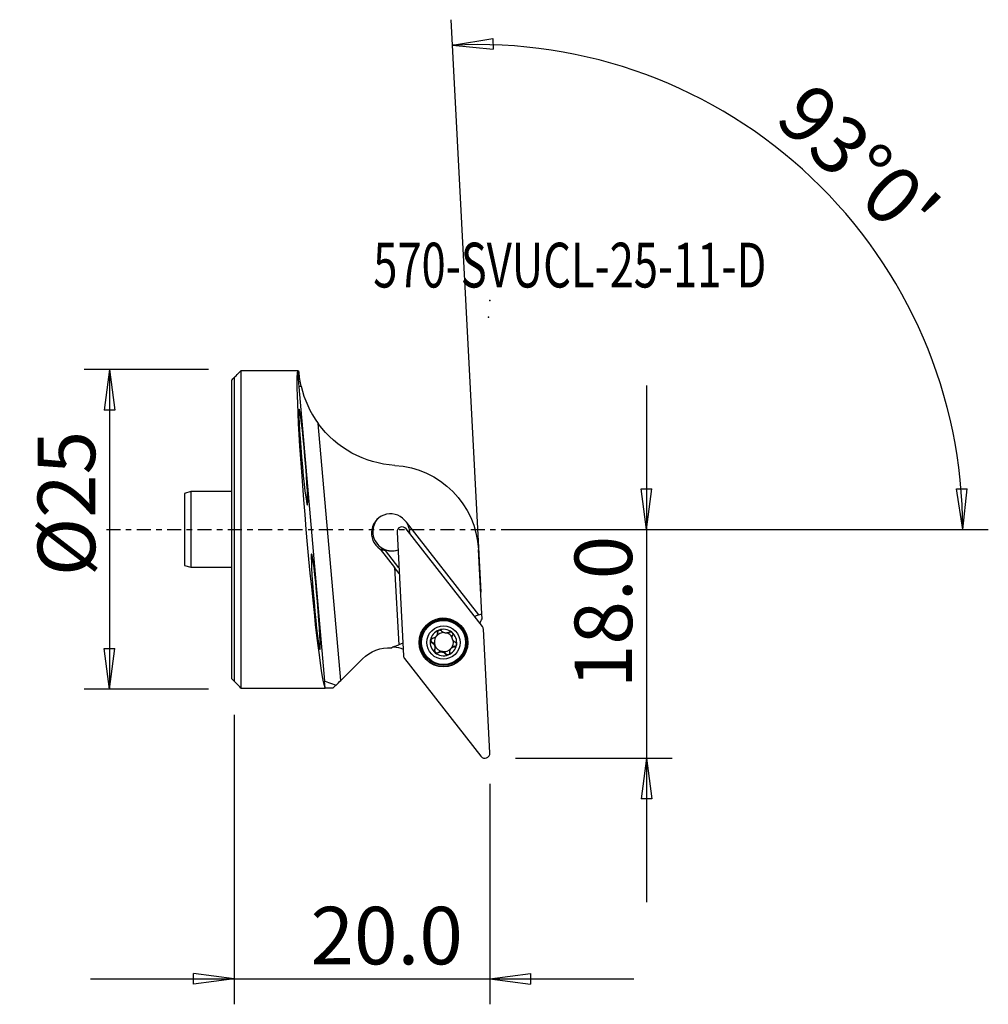
# Model space of a CAD drawing. Units: millimetres. Extents: x -16.8 to 59, y -37.1 to 39.9.
import ezdxf

# ---------------------------------------------------------------- set-up
doc = ezdxf.new("R2010")
doc.units = ezdxf.units.MM
doc.linetypes.add('CENTER', pattern=[47.5, 22, -8.5, 8.5, -8.5])
doc.layers.get('0').update_dxf_attribs({"linetype": 'CONTINUOUS'})
for name, color, linetype in [('1', 4, 'CONTINUOUS'), ('2', 7, 'CONTINUOUS'), ('SK1', 4, 'CONTINUOUS'), ('SK2', 7, 'CONTINUOUS'), ('SK4', 2, 'CENTER'), ('SK6', 5, 'CONTINUOUS')]:
    doc.layers.add(name, color=color, linetype=linetype)
doc.styles.add('DEFAULT', font='simplex.shx')
doc.dimstyles.get("Standard").update_dxf_attribs({"dimtxt": 0.18, "dimasz": 0.18, "dimexe": 0.18, "dimexo": 0.0625, "dimgap": 0.09, "dimtad": 1, "dimzin": 0, "dimdsep": 52, "dimtxsty": 'Standard', "dimcen": 0.09, "dimadec": 0, "dimazin": 0, "dimtfac": 1, "dimtdec": 4, "dimtofl": 0, "dimtmove": 0, "dimatfit": 3, "dimfxl": 1, "dimtolj": 1, "dimtzin": 0, "dimarcsym": 0})

# ---------------------------------------------------------------- blocks, each defined once
blk = doc.blocks.new('DimnDraft3D1')
at = {"layer": 'SK2'}
for p, q in [((-2, 12.5), (-11.75, 12.5)), ((-9.75, 12.5), (-10.167997, 9.324998)), ((-9.75, 12.5), (-9.75, -12.5)), ((-9.75, 12.5), (-9.332003, 9.325002)), ((-9.332003, 9.325002), (-10.167997, 9.324998)), ((-10.167997, -9.325002), (-9.332003, -9.324998)), ((-9.75, -12.5), (-10.167997, -9.325002)), ((-9.75, -12.5), (-9.332003, -9.324998)), ((-2, -12.5), (-11.75, -12.5))]:
    blk.add_line(p, q, dxfattribs=at)
at = {"layer": 'SK2', "insert": (-10.875, -3.659211), "char_height": 4.5, "attachment_point": 7, "rotation": 90, "line_spacing_factor": 1.084337, "style": 'DEFAULT'}
blk.add_mtext('\\W01.000;\\fsimplex.shx,bigfont.shx;%%c25 ', dxfattribs=at)
blk = doc.blocks.new('_CLOSED')
at = {"lineweight": -2}
for p, q in [((-1, 0.166667), (0, 0)), ((-1, 0.166667), (-1, -0.166667)), ((0, 0), (-1, -0.166667)), ((0, 0), (-1, 0))]:
    blk.add_line(p, q, dxfattribs=at)
blk = doc.blocks.new('DimnDraft3D2')
at = {"layer": '2'}
for p, q in [((32.25, 11.25), (32.25, -29.15)), ((31.832003, 3.174998), (32.667997, 3.175002)), ((32.25, 0), (31.832003, 3.174998)), ((32.25, 0), (32.667997, 3.175002)), ((22, 0), (34.25, 0)), ((22, -17.9), (34.25, -17.9)), ((32.25, -17.9), (31.832003, -21.075002)), ((32.25, -17.9), (32.667997, -21.074998)), ((32.667997, -21.074998), (31.832003, -21.075002))]:
    blk.add_line(p, q, dxfattribs=at)
at = {"layer": '2', "insert": (31.125, -12.425658), "char_height": 4.5, "attachment_point": 7, "rotation": 90, "line_spacing_factor": 1.084337, "style": 'DEFAULT'}
blk.add_mtext('\\W01.000;\\fsimplex.shx,bigfont.shx;18.0 ', dxfattribs=at)
blk = doc.blocks.new('DimnDraft3D3')
at = {"layer": '2'}
for p, q in [((0, -14.5), (0, -37.15)), ((20, -19.9), (20, -37.15)), ((-11.25, -35.15), (31.25, -35.15)), ((0, -35.15), (-3.175002, -34.732003)), ((-3.174998, -35.567997), (-3.175002, -34.732003)), ((0, -35.15), (-3.174998, -35.567997)), ((20, -35.15), (23.174998, -34.732003)), ((20, -35.15), (23.175002, -35.567997)), ((23.174998, -34.732003), (23.175002, -35.567997))]:
    blk.add_line(p, q, dxfattribs=at)
at = {"layer": '2', "insert": (5.961842, -34.025), "char_height": 4.5, "attachment_point": 7, "line_spacing_factor": 1.084337, "style": 'DEFAULT'}
blk.add_mtext('\\W01.000;\\fsimplex.shx,bigfont.shx;20.0 ', dxfattribs=at)
blk = doc.blocks.new('DimnDraft3D4')
at = {"layer": '2'}
for p, q in [((19.319633, -4.917816), (16.972314, 39.871689)), ((17.076986, 37.87443), (20.237274, 38.392036)), ((17.076986, 37.87443), (20.263559, 37.556456)), ((20.237274, 38.392036), (20.263559, 37.556456)), ((56.503997, 3.165562), (57.339808, 3.183049)), ((56.988308, 0), (56.503997, 3.165562)), ((56.988308, 0), (57.339808, 3.183049)), ((22, 0), (58.988308, 0))]:
    blk.add_line(p, q, dxfattribs=at)
blk.add_arc((19.061901, 0), 37.926407, 0, 93, dxfattribs=at)
at = {"layer": '2', "insert": (42.137763, 31.938034), "char_height": 4.5, "attachment_point": 7, "rotation": 316.5, "line_spacing_factor": 1.084337, "style": 'DEFAULT'}
blk.add_mtext("\\W01.000;\\fsimplex.shx,bigfont.shx;93%%d0' ", dxfattribs=at)

msp = doc.modelspace()

# ---------------------------------------------------------------- linework, layer by layer
at = {"layer": '1'}
for p, q in [((4.966, 12.41), (0.529, 12.41)), ((0.529, 12.41), (0.529, -12.41)), ((4.966, 12.41), (5.058, 12.41)), ((5.076, 11.14), (4.966, 12.41)), ((5.068, 12.295), (5.058, 12.41)), ((0, 11.877), (0, -11.877)), ((5.078, 11.14), (5.076, 11.14)), ((5.241, 11.199), (5.078, 11.14)), ((7.091, -11.87), (5.078, 11.14)), ((8.334, -11.818), (6.576, 8.275)), ((19.409, -7.59), (13.449, 0.045)), ((19.132, -6.696), (13.469, 0.558)), ((12.74, -0.219), (13.247, -9.888)), ((11.41, -1.538), (12.545, -2.991)), ((12.886, -3.007), (11.834, -1.659)), ((19.366, -6.609), (19.101, -1.569)), ((12.91, -3.459), (12.545, -2.991)), ((12.545, -2.991), (12.887, -9.024)), ((12.545, -2.991), (12.545, -2.991)), ((19.132, -6.696), (18.806, -6.818)), ((19.132, -6.696), (19.366, -6.609)), ((19.386, -6.996), (19.366, -6.609)), ((15.187, -7.595), (15.162, -7.619)), ((15.77, -8.4), (15.798, -8.372)), ((15.922, -8.037), (15.891, -8.068)), ((19.999, -17.483), (19.493, -7.814)), ((12.51, -9.165), (12.887, -9.024)), ((13.195, -8.909), (12.887, -9.024)), ((15.487, -8.843), (15.457, -8.874)), ((15.666, -9.079), (15.694, -9.052)), ((15.713, -9.105), (15.686, -9.132)), ((17.261, -9.143), (17.23, -9.174)), ((15.695, -9.398), (15.664, -9.428)), ((15.969, -9.625), (15.938, -9.655)), ((16.551, -9.722), (16.521, -9.753)), ((17.008, -9.263), (16.981, -9.29)), ((10.027, -10.128), (8.334, -11.818)), ((13.33, -10.111), (19.291, -17.747)), ((17.589, -10.071), (17.613, -10.047)), ((7.11, -12.41), (7.063, -11.86)), ((7.063, -11.86), (7.091, -11.87)), ((7.091, -11.87), (7.966, -12.187)), ((7.706, -12.41), (7.939, -12.177)), ((0.529, -12.41), (7.11, -12.41)), ((7.706, -12.41), (7.11, -12.41))]:
    msp.add_line(p, q, dxfattribs=at)
at = {"layer": '1', "extrusion": (0, 0, -1)}
for centre, radius, start, end in [((-13.038, 12.992), 8, 347.05326, 355), ((-13.038, 12.992), 8, 273.36368, 323.87051), ((-12.16, -1.933), 6.951, 93.36368, 177)]:
    msp.add_arc(centre, radius, start, end, dxfattribs=at)
for centre, major_axis, ratio, start_param, end_param in [((6.092, 0), (1.081, -12.5), 0.035819, 0.123389, 3.024401), ((12.655, 0.137), (1.584, 1.421), 0.704044, 2.588064, 2.860923), ((11.815, -0.694), (0.969, -1.15), 0.466232, 1.04905, 1.200112), ((21.988, -8.491), (2.599, -1.501), 0.998812, 3.010589, 3.1394), ((12.148, -12.251), (2.599, -1.501), 0.998812, -2.879075, -2.035777), ((12.143, -12.16), (2.599, -1.501), 0.998812, -1.98399, -1.727135), ((8.297, -11.893), (1.108, 1.107), 0.017716, -1.856798, -1.519985)]:
    msp.add_ellipse(centre, major_axis=major_axis, ratio=ratio, start_param=start_param, end_param=end_param, dxfattribs=at)
for centre in [(5.4, 5.657), (6.377, -5.657)]:
    msp.add_ellipse(centre, major_axis=(0.324, -3.75), ratio=0.035819, dxfattribs=at)
at = {"layer": '1'}
for centre, major_axis, start_param, end_param in [((12.23, -0.284), (-1.055, 1.066), -1.754134, 1.782353), ((12.338, -0.177), (1.055, -1.066), -3.090971, -2.350439), ((13.136, -0.198), (-0.279, 0.282), -1.688302, 0.842425), ((12.23, -0.284), (-1.055, 1.066), -2.388824, -1.754046), ((12.338, -0.177), (1.055, -1.066), -2.350439, -0.458709), ((12.328, -0.187), (1.055, -1.066), -1.237443, -0.451518), ((16.387, -8.833), (-1.323, 1.337), -1.203953, 0), ((16.4, -8.821), (1.213, -1.226), 0, 3.141495), ((16.387, -8.833), (-1.323, 1.337), 0, -2.350439), ((19.097, -7.834), (-0.279, 0.282), -2.299168, -1.688302), ((16.37, -8.85), (0.728, -0.736), 2.718654, -2.518192), ((16.403, -8.818), (-0.526, 0.532), 0.21872, 1.110126), ((15.501, -8.072), (-0.297, 0.3), 3.141584, -3.041362), ((16.403, -8.818), (-0.526, 0.532), -0.76998, 0.100231), ((16.106, -8.022), (-0.13, 0.131), 0.124925, 0.875131), ((16.37, -8.85), (0.728, -0.736), 1.672314, 2.718654), ((16.403, -8.818), (-0.526, 0.532), -1.829293, -1.062814), ((16.37, -8.85), (0.728, -0.736), 0.623401, 1.672314), ((16.387, -8.833), (-1.323, 1.337), -2.350439, -1.937515), ((12.86, -10.101), (0.703, -0.711), 2.718654, 2.928616), ((16.37, -8.85), (0.728, -0.736), -2.518192, -1.469278), ((15.566, -8.676), (-0.13, 0.131), 0.000011, 1.924944), ((15.309, -9.225), (-0.297, 0.3), -1.926822, -1.216649), ((16.376, -8.845), (0.526, -0.532), -2.031466, -1.956004), ((16.403, -8.818), (0.526, -0.532), -2.031466, -1.956004), ((15.309, -9.225), (-0.297, 0.3), -2.770821, -2.060648), ((16.403, -8.818), (-0.526, 0.532), 1.185589, 2.195484), ((16.37, -8.85), (0.728, -0.736), -0.422939, 0.623401), ((16.403, -8.818), (-0.526, 0.532), -3.016194, -2.156284), ((17.305, -9.563), (-0.297, 0.3), -0.674669, -0.00001), ((16.376, -8.845), (0.526, -0.532), 1.110126, 1.185589), ((17.241, -8.959), (-0.13, 0.131), 2.466924, 3.024215), ((13.643, -9.867), (-0.279, 0.282), 0.842425, 1.45329), ((15.863, -9.473), (-0.13, 0.131), 0.370771, 2.970384), ((16.37, -8.85), (0.728, -0.736), -1.469278, -0.422939), ((16.211, -9.971), (-0.297, 0.3), -0.946109, -0.171209), ((16.403, -8.818), (-0.526, 0.532), 2.195484, -3.041362), ((16.211, -9.971), (-0.297, 0.3), -1.721008, -0.946109), ((16.701, -9.614), (-0.13, 0.131), 1.420584, 3.030111), ((19.603, -17.503), (-0.279, 0.282), 1.45329, -2.299168)]:
    msp.add_ellipse(centre, major_axis=major_axis, ratio=0.998908, start_param=start_param, end_param=end_param, dxfattribs=at)
for centre, major_axis in [((16.37, -8.851), (1.34, -1.354)), ((16.396, -8.825), (1.267, -1.28)), ((16.376, -8.845), (1.213, -1.226)), ((16.37, -8.85), (0.914, -0.924))]:
    msp.add_ellipse(centre, major_axis=major_axis, ratio=0.998908, dxfattribs=at)
for points, knots in [([(0, 11.877), (0.048, 11.925), (0.096, 11.973), (0.272, 12.151), (0.4, 12.28), (0.529, 12.41)], [0, 0, 0, 0, 0.271056, 0.271056, 1, 1, 1, 1]), ([(15.891, -8.068), (15.894, -8.102), (15.893, -8.138), (15.881, -8.212), (15.869, -8.25), (15.834, -8.324), (15.809, -8.359), (15.755, -8.416), (15.727, -8.439), (15.66, -8.482), (15.619, -8.499), (15.557, -8.516), (15.536, -8.52), (15.515, -8.522)], [0, 0, 0, 0, 0.174549, 0.174549, 0.357235, 0.357235, 0.542005, 0.542005, 0.698696, 0.698696, 0.898411, 0.898411, 1, 1, 1, 1]), ([(15.891, -8.068), (15.889, -8.048), (15.89, -8.027), (15.9, -7.985), (15.91, -7.964), (15.935, -7.929), (15.951, -7.913), (15.981, -7.893), (15.994, -7.886), (16.008, -7.881)], [0, 0, 0, 0, 0.275537, 0.275537, 0.563875, 0.563875, 0.825036, 0.825036, 1, 1, 1, 1]), ([(16.008, -7.881), (16.013, -7.879), (16.017, -7.878), (16.04, -7.871), (16.06, -7.869), (16.097, -7.87), (16.116, -7.873), (16.152, -7.885), (16.169, -7.894), (16.2, -7.916), (16.213, -7.929), (16.224, -7.943)], [0, 0, 0, 0, 0.060557, 0.060557, 0.285208, 0.285208, 0.512484, 0.512484, 0.754032, 0.754032, 1, 1, 1, 1]), ([(16.806, -8.041), (16.78, -8.06), (16.75, -8.075), (16.682, -8.101), (16.643, -8.11), (16.561, -8.116), (16.517, -8.112), (16.44, -8.095), (16.406, -8.083), (16.342, -8.051), (16.312, -8.031), (16.263, -7.989), (16.242, -7.967), (16.224, -7.943)], [0, 0, 0, 0, 0.163701, 0.163701, 0.348615, 0.348615, 0.535737, 0.535737, 0.6932, 0.6932, 0.855219, 0.855219, 1, 1, 1, 1]), ([(16.806, -8.041), (16.823, -8.03), (16.841, -8.021), (16.883, -8.01), (16.906, -8.008), (16.949, -8.013), (16.971, -8.019), (17.003, -8.035), (17.016, -8.043), (17.027, -8.052)], [0, 0, 0, 0, 0.273195, 0.273195, 0.561827, 0.561827, 0.823223, 0.823223, 1, 1, 1, 1]), ([(17.027, -8.052), (17.031, -8.056), (17.035, -8.059), (17.052, -8.075), (17.064, -8.091), (17.082, -8.123), (17.088, -8.141), (17.096, -8.177), (17.097, -8.196), (17.093, -8.233), (17.088, -8.252), (17.081, -8.268)], [0, 0, 0, 0, 0.058709, 0.058709, 0.282763, 0.282763, 0.509339, 0.509339, 0.750071, 0.750071, 1, 1, 1, 1]), ([(17.065, -8.558), (17.064, -8.553), (17.063, -8.549), (17.053, -8.511), (17.048, -8.475), (17.046, -8.397), (17.052, -8.354), (17.069, -8.298), (17.075, -8.283), (17.081, -8.268)], [0, 0, 0, 0, 0.042468, 0.042468, 0.379773, 0.379773, 0.825184, 0.825184, 1, 1, 1, 1]), ([(15.457, -8.874), (15.439, -8.866), (15.422, -8.855), (15.39, -8.826), (15.376, -8.808), (15.356, -8.768), (15.35, -8.746), (15.347, -8.709), (15.347, -8.693), (15.35, -8.678)], [0, 0, 0, 0, 0.260189, 0.260189, 0.549886, 0.549886, 0.812073, 0.812073, 1, 1, 1, 1]), ([(15.35, -8.678), (15.351, -8.674), (15.351, -8.67), (15.357, -8.648), (15.364, -8.63), (15.383, -8.597), (15.396, -8.583), (15.424, -8.557), (15.44, -8.547), (15.476, -8.53), (15.495, -8.525), (15.515, -8.522)], [0, 0, 0, 0, 0.048053, 0.048053, 0.272969, 0.272969, 0.499802, 0.499802, 0.740332, 0.740332, 1, 1, 1, 1]), ([(15.457, -8.874), (15.496, -8.891), (15.534, -8.915), (15.596, -8.971), (15.621, -9.001), (15.651, -9.049), (15.659, -9.064), (15.666, -9.079)], [0, 0, 0, 0, 0.457436, 0.457436, 0.840016, 0.840016, 1, 1, 1, 1]), ([(15.686, -9.132), (15.687, -9.137), (15.689, -9.142), (15.699, -9.181), (15.703, -9.217), (15.703, -9.297), (15.695, -9.341), (15.676, -9.398), (15.67, -9.413), (15.664, -9.428)], [0, 0, 0, 0, 0.047554, 0.047554, 0.384675, 0.384675, 0.831605, 0.831605, 1, 1, 1, 1]), ([(16.854, -9.629), (16.851, -9.585), (16.855, -9.54), (16.874, -9.458), (16.889, -9.421), (16.928, -9.351), (16.953, -9.317), (17.007, -9.264), (17.035, -9.243), (17.103, -9.204), (17.144, -9.189), (17.2, -9.177), (17.215, -9.175), (17.23, -9.174)], [0, 0, 0, 0, 0.210692, 0.210692, 0.386741, 0.386741, 0.564459, 0.564459, 0.719447, 0.719447, 0.925181, 0.925181, 1, 1, 1, 1]), ([(17.288, -8.823), (17.251, -8.804), (17.215, -8.779), (17.155, -8.722), (17.13, -8.691), (17.101, -8.642), (17.092, -8.627), (17.085, -8.611)], [0, 0, 0, 0, 0.449537, 0.449537, 0.833453, 0.833453, 1, 1, 1, 1]), ([(17.39, -9.023), (17.389, -9.032), (17.386, -9.041), (17.378, -9.068), (17.369, -9.085), (17.348, -9.115), (17.335, -9.128), (17.305, -9.15), (17.288, -9.159), (17.257, -9.17), (17.243, -9.173), (17.23, -9.174)], [0, 0, 0, 0, 0.111355, 0.111355, 0.335576, 0.335576, 0.565229, 0.565229, 0.811435, 0.811435, 1, 1, 1, 1]), ([(17.288, -8.823), (17.29, -8.823), (17.291, -8.824), (17.313, -8.836), (17.333, -8.851), (17.363, -8.887), (17.375, -8.908), (17.389, -8.95), (17.393, -8.972), (17.393, -9.003), (17.392, -9.013), (17.39, -9.023)], [0, 0, 0, 0, 0.022056, 0.022056, 0.337959, 0.337959, 0.625989, 0.625989, 0.879847, 0.879847, 1, 1, 1, 1]), ([(15.713, -9.648), (15.701, -9.639), (15.691, -9.628), (15.671, -9.601), (15.662, -9.584), (15.65, -9.548), (15.647, -9.529), (15.646, -9.491), (15.649, -9.471), (15.657, -9.444), (15.66, -9.436), (15.664, -9.428)], [0, 0, 0, 0, 0.180097, 0.180097, 0.403856, 0.403856, 0.63669, 0.63669, 0.888938, 0.888938, 1, 1, 1, 1]), ([(15.938, -9.655), (15.931, -9.661), (15.923, -9.666), (15.893, -9.68), (15.869, -9.687), (15.823, -9.691), (15.8, -9.689), (15.758, -9.677), (15.739, -9.668), (15.719, -9.653), (15.716, -9.651), (15.713, -9.648)], [0, 0, 0, 0, 0.122158, 0.122158, 0.428996, 0.428996, 0.706664, 0.706664, 0.952657, 0.952657, 1, 1, 1, 1]), ([(15.938, -9.655), (15.974, -9.63), (16.015, -9.61), (16.095, -9.585), (16.134, -9.578), (16.215, -9.576), (16.256, -9.581), (16.329, -9.601), (16.362, -9.615), (16.43, -9.655), (16.464, -9.684), (16.502, -9.728), (16.512, -9.74), (16.521, -9.753)], [0, 0, 0, 0, 0.21006, 0.21006, 0.386245, 0.386245, 0.564108, 0.564108, 0.719138, 0.719138, 0.92478, 0.92478, 1, 1, 1, 1]), ([(16.732, -9.82), (16.716, -9.826), (16.699, -9.83), (16.663, -9.832), (16.645, -9.83), (16.609, -9.822), (16.591, -9.814), (16.558, -9.795), (16.543, -9.782), (16.527, -9.762), (16.524, -9.758), (16.521, -9.753)], [0, 0, 0, 0, 0.207556, 0.207556, 0.432531, 0.432531, 0.667987, 0.667987, 0.923999, 0.923999, 1, 1, 1, 1]), ([(16.854, -9.629), (16.855, -9.641), (16.855, -9.654), (16.85, -9.689), (16.843, -9.713), (16.82, -9.753), (16.806, -9.771), (16.774, -9.799), (16.756, -9.81), (16.735, -9.819), (16.734, -9.819), (16.732, -9.82)], [0, 0, 0, 0, 0.162159, 0.162159, 0.464457, 0.464457, 0.737715, 0.737715, 0.980625, 0.980625, 1, 1, 1, 1]), ([(0.529, -12.41), (0.4, -12.28), (0.272, -12.151), (0.096, -11.973), (0.048, -11.925), (0, -11.877)], [0, 0, 0, 0, 0.728944, 0.728944, 1, 1, 1, 1])]:
    msp.add_open_spline(points, degree=3, knots=knots, dxfattribs=at)
msp.add_open_spline([(5.241, 11.199), (5.48, 10.157), (5.918, 9.177), (6.576, 8.275)], degree=3, dxfattribs=at)
msp.add_point((0, 0), dxfattribs=at)
at = {"layer": '2'}
for p in [(20, 17.9), (19.889, 16.595)]:
    msp.add_point(p, dxfattribs=at)
at = {"layer": 'SK1'}
for p, q in [((-0.221, 11.654), (-0.221, -11.654)), ((0, 11.877), (0, -11.877)), ((-3.39, 2.955), (-3.89, 2.821)), ((-3.89, 2.821), (-3.89, -2.821)), ((-0.221, 2.955), (-3.39, 2.955)), ((-3.39, 2.955), (-3.39, -2.955)), ((-3.89, -2.821), (-3.39, -2.955)), ((-3.39, -2.955), (-0.221, -2.955))]:
    msp.add_line(p, q, dxfattribs=at)
for points in [[(-0.221, 11.654), (-0.147, 11.728), (-0.074, 11.803), (0, 11.877)], [(0, -11.877), (-0.074, -11.803), (-0.147, -11.728), (-0.221, -11.654)]]:
    msp.add_open_spline(points, degree=3, dxfattribs=at)
at = {"layer": 'SK4', "ltscale": 0.05}
msp.add_line((-10, 0), (24.889, 0), dxfattribs=at)

# ---------------------------------------------------------------- texts
at = {"layer": 'SK6', "insert": (10.875, 18.925), "char_height": 3.5, "attachment_point": 7, "line_spacing_factor": 1.084337, "style": 'DEFAULT'}
msp.add_mtext('\\W00.713;\\fsimplex.shx,bigfont.shx;570-SVUCL-25-11-D ', dxfattribs=at)

# ---------------------------------------------------------------- dimensions: what is measured, and where the dimension line sits
at = {"layer": '2', "lineweight": -3}
dim = msp.add_angular_dim_2l(base=(48.266, 30.775), line1=((19.32, -4.918), (16.972, 39.872)), line2=((22, 0), (58.988, 0)), dimstyle='Standard', override={"dimpost": '<>'}, dxfattribs=at)
dim.commit()
dim.dimension.update_dxf_attribs({"geometry": 'DimnDraft3D4', "text_midpoint": (42.096, 33.528)})
dim = msp.add_linear_dim(base=(32.25, -17.9), p1=(22, 0), p2=(22, -17.9), angle=90, dimstyle='Standard', override={"dimtxt": 4.5, "dimasz": 3.175, "dimexe": 2, "dimexo": 2, "dimgap": 2.25, "dimtad": 1, "dimtih": 0, "dimtoh": 0, "dimzin": 8, "dimpost": '<>', "dimtxsty": 'DEFAULT', "dimblk1": 'CLOSED', "dimblk2": 'CLOSED', "dimsah": 1, "dimclrd": 2, "dimclre": 2, "dimclrt": 7, "dimtofl": 1, "dimtmove": 0}, dxfattribs=at)
dim.commit()
dim.dimension.update_dxf_attribs({"geometry": 'DimnDraft3D2', "text_midpoint": (32.25, -13.551)})
dim = msp.add_linear_dim(base=(20, -35.15), p1=(0, -14.5), p2=(20, -19.9), dimstyle='Standard', override={"dimtxt": 4.5, "dimasz": 3.175, "dimexe": 2, "dimexo": 2, "dimgap": 2.25, "dimtad": 1, "dimtih": 0, "dimzin": 8, "dimpost": '<>', "dimtxsty": 'DEFAULT', "dimblk1": 'CLOSED', "dimblk2": 'CLOSED', "dimsah": 1, "dimclrd": 2, "dimclre": 2, "dimclrt": 7, "dimtofl": 1, "dimtmove": 0}, dxfattribs=at)
dim.commit()
dim.dimension.update_dxf_attribs({"geometry": 'DimnDraft3D3', "text_midpoint": (4.837, -35.15)})
at = {"layer": 'SK2', "lineweight": -3}
dim = msp.add_linear_dim(base=(-9.75, -12.5), p1=(-2, 12.5), p2=(-2, -12.5), angle=90, dimstyle='Standard', override={"dimtxt": 4.5, "dimasz": 3.175, "dimexe": 2, "dimexo": 2, "dimgap": 2.25, "dimtad": 1, "dimtih": 0, "dimtoh": 0, "dimzin": 8, "dimpost": '<>', "dimtxsty": 'DEFAULT', "dimblk1": 'CLOSED', "dimblk2": 'CLOSED', "dimsah": 1, "dimclrd": 2, "dimclre": 2, "dimclrt": 7, "dimtofl": 1, "dimtmove": 0}, dxfattribs=at)
dim.commit()
dim.dimension.update_dxf_attribs({"geometry": 'DimnDraft3D1', "text_midpoint": (-9.75, -4.784)})

doc.saveas('drawing.dxf')
